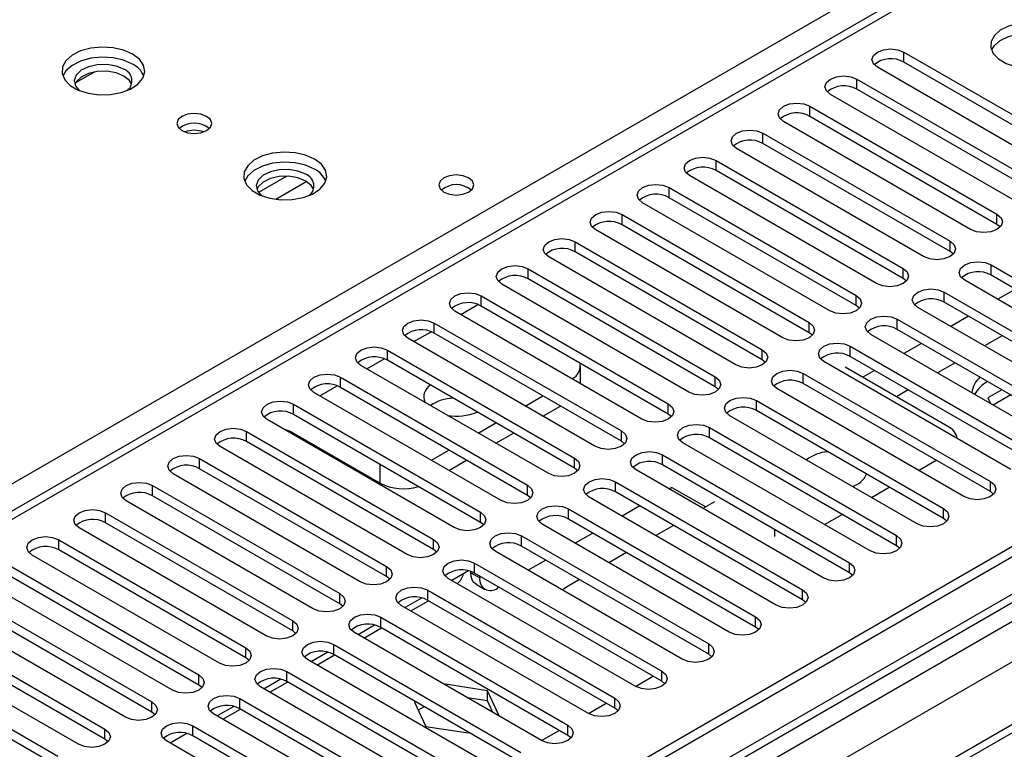
# Model space of a CAD drawing. Units: millimetres. Extents: x 4 to 9874, y 10 to 13969.
# Drawn here: x 4686 to 4804, y 2419 to 2507 of the extents above; entities that cross this region are included whole.
import ezdxf

# ---------------------------------------------------------------- set-up
doc = ezdxf.new("R2010")
doc.units = ezdxf.units.MM
doc.header["$LTSCALE"] = 47

msp = doc.modelspace()

# ---------------------------------------------------------------- linework, layer by layer
at = {"color": 8, "linetype": 'Continuous', "lineweight": 25}
for p, q in [((4493.229, 2340.641), (4970.526, 2616.179)), ((3366.454, 1604.038), (5049.369, 2575.564)), ((5044.773, 2576.175), (3369.637, 1609.14)), ((5069.203, 2573.542), (3372.5, 1594.056)), ((5051.49, 2571.89), (3368.576, 1600.364)), ((4887.265, 2563.827), (4172.028, 2150.929)), ((4792.335, 2502.085), (4792.335, 2503.31)), ((4786.679, 2498.82), (4786.679, 2500.045)), ((4781.022, 2495.554), (4781.022, 2496.779)), ((4775.365, 2492.289), (4775.365, 2493.513)), ((4769.708, 2489.023), (4769.708, 2490.248)), ((4717.99, 2488.347), (4714.57, 2486.373)), ((4720.39, 2487.691), (4716.692, 2485.557)), ((4764.051, 2485.757), (4764.051, 2486.982)), ((4758.394, 2482.492), (4758.394, 2483.717)), ((4803.561, 2482.543), (4803.561, 2483.768)), ((4752.737, 2479.226), (4752.737, 2480.451)), ((4797.904, 2479.277), (4797.904, 2480.502)), ((4747.081, 2475.96), (4747.081, 2477.185)), ((4792.247, 2476.011), (4792.247, 2477.236)), ((4802.854, 2476.42), (4802.854, 2477.645)), ((4741.424, 2472.695), (4741.424, 2473.92)), ((4786.59, 2472.746), (4786.59, 2473.971)), ((4797.197, 2473.154), (4797.197, 2474.379)), ((4738.95, 2471.674), (4741.031, 2472.876)), ((4735.767, 2469.429), (4735.767, 2470.654)), ((4780.933, 2469.48), (4780.933, 2470.705)), ((4791.54, 2469.888), (4791.54, 2471.113)), ((4733.293, 2468.408), (4735.374, 2469.61)), ((4785.883, 2466.623), (4785.883, 2467.848)), ((4730.11, 2466.164), (4730.11, 2467.388)), ((4775.276, 2466.215), (4775.276, 2467.439)), ((4727.636, 2465.143), (4729.718, 2466.344)), ((4724.453, 2462.898), (4724.453, 2464.123)), ((4769.62, 2462.949), (4769.62, 2464.174)), ((4780.226, 2463.357), (4780.226, 2464.582)), ((4721.979, 2461.877), (4724.061, 2463.079)), ((4718.796, 2459.632), (4718.796, 2460.857)), ((4763.963, 2459.683), (4763.963, 2460.908)), ((4774.569, 2460.092), (4774.569, 2461.316)), ((4713.139, 2456.367), (4713.139, 2457.591)), ((4758.306, 2456.418), (4758.306, 2457.643)), ((4768.912, 2456.826), (4768.912, 2458.051)), ((4763.256, 2453.56), (4763.256, 2454.785)), ((4707.483, 2453.101), (4707.483, 2454.326)), ((4729.226, 2451.365), (4729.226, 2453.611)), ((4752.649, 2453.152), (4752.649, 2454.377)), ((4701.826, 2449.835), (4701.826, 2451.06)), ((4746.992, 2449.886), (4746.992, 2451.111)), ((4757.599, 2450.295), (4757.599, 2451.519)), ((4802.765, 2450.346), (4802.765, 2451.57)), ((4696.169, 2446.57), (4696.169, 2447.795)), ((4741.335, 2446.621), (4741.335, 2447.846)), ((4751.942, 2447.029), (4751.942, 2448.254)), ((4797.108, 2447.08), (4797.108, 2448.305)), ((4776.779, 2444.93), (4776.779, 2445.753)), ((4791.451, 2443.814), (4791.451, 2445.039)), ((4690.512, 2443.304), (4690.512, 2444.529)), ((4735.678, 2443.355), (4735.678, 2444.58)), ((4746.285, 2443.763), (4746.285, 2444.988)), ((4740.628, 2440.498), (4740.628, 2441.723)), ((4785.795, 2440.549), (4785.795, 2441.774)), ((4730.022, 2440.09), (4730.022, 2441.314)), ((4740.186, 2440.542), (4741.247, 2439.93)), ((4724.365, 2436.824), (4724.365, 2438.049)), ((4734.971, 2437.232), (4734.971, 2438.457)), ((4780.138, 2437.283), (4780.138, 2438.508)), ((4718.708, 2433.558), (4718.708, 2434.783)), ((4729.314, 2433.966), (4729.314, 2435.191)), ((4774.481, 2434.017), (4774.481, 2435.242)), ((4713.051, 2430.293), (4713.051, 2431.517)), ((4723.658, 2430.701), (4723.658, 2431.926)), ((4768.824, 2430.752), (4768.824, 2431.977)), ((4718.001, 2427.435), (4718.001, 2428.66)), ((4763.167, 2427.486), (4763.167, 2428.711)), ((4707.394, 2427.027), (4707.394, 2428.252)), ((4701.737, 2423.761), (4701.737, 2424.986)), ((4712.344, 2424.17), (4712.344, 2425.394)), ((4757.51, 2424.221), (4757.51, 2425.445)), ((4696.08, 2420.496), (4696.08, 2421.721)), ((4706.687, 2420.904), (4706.687, 2422.129)), ((4751.854, 2420.955), (4751.854, 2422.18))]:
    msp.add_line(p, q, dxfattribs=at)
at = {"color": 7, "linetype": 'Continuous', "lineweight": 25}
for p, q in [((5043.712, 2581.278), (3368.576, 1614.243)), ((5044.773, 2580.666), (3369.637, 1613.631)), ((3369.413, 1607.996), (5044.151, 2574.801)), ((5067.703, 2573.69), (3371, 1594.205)), ((4885.765, 2563.975), (4171.149, 2151.436)), ((4792.335, 2503.31), (4814.874, 2490.299)), ((4814.874, 2489.074), (4792.335, 2502.085)), ((4694.849, 2500.914), (4692.54, 2499.581)), ((4811.693, 2488.462), (4789.153, 2501.473)), ((4786.679, 2500.045), (4809.218, 2487.033)), ((4809.218, 2485.808), (4786.679, 2498.82)), ((4806.036, 2485.196), (4783.497, 2498.208)), ((4781.022, 2496.779), (4803.561, 2483.768)), ((4800.379, 2481.931), (4777.84, 2494.942)), ((4803.561, 2482.543), (4781.022, 2495.554)), ((4775.365, 2493.513), (4797.904, 2480.502)), ((4794.722, 2478.665), (4772.183, 2491.676)), ((4797.904, 2479.277), (4775.365, 2492.289)), ((4769.708, 2490.248), (4792.247, 2477.236)), ((4792.247, 2476.011), (4769.708, 2489.023)), ((4789.065, 2475.399), (4766.526, 2488.411)), ((4764.051, 2486.982), (4786.59, 2473.971)), ((4786.59, 2472.746), (4764.051, 2485.757)), ((4783.408, 2472.134), (4760.869, 2485.145)), ((4758.394, 2483.717), (4780.933, 2470.705)), ((4777.751, 2468.868), (4755.212, 2481.88)), ((4780.933, 2469.48), (4758.394, 2482.492)), ((4803.954, 2482.237), (4803.561, 2482.543)), ((4752.737, 2480.451), (4775.276, 2467.439)), ((4772.095, 2465.602), (4749.556, 2478.614)), ((4775.276, 2466.215), (4752.737, 2479.226)), ((4798.297, 2478.971), (4797.904, 2479.277)), ((4747.081, 2477.185), (4769.62, 2464.174)), ((4802.854, 2477.645), (4825.393, 2464.633)), ((4769.62, 2462.949), (4747.081, 2475.96)), ((4792.64, 2475.705), (4792.247, 2476.011)), ((4825.393, 2463.408), (4802.854, 2476.42)), ((4766.438, 2462.337), (4743.899, 2475.348)), ((4822.211, 2462.796), (4799.672, 2475.808)), ((4805.776, 2474.732), (4803.655, 2473.508)), ((4741.424, 2473.92), (4763.963, 2460.908)), ((4797.197, 2474.379), (4819.736, 2461.367)), ((4763.963, 2459.683), (4741.424, 2472.695)), ((4786.983, 2472.44), (4786.59, 2472.746)), ((4816.554, 2459.53), (4794.015, 2472.542)), ((4819.736, 2460.142), (4797.197, 2473.154)), ((4760.781, 2459.071), (4738.242, 2472.083)), ((4800.119, 2471.467), (4797.998, 2470.242)), ((4735.767, 2470.654), (4758.306, 2457.643)), ((4791.54, 2471.113), (4814.079, 2458.102)), ((4755.124, 2455.806), (4732.585, 2468.817)), ((4758.306, 2456.418), (4735.767, 2469.429)), ((4781.326, 2469.174), (4780.933, 2469.48)), ((4810.897, 2456.265), (4788.358, 2469.276)), ((4814.079, 2456.877), (4791.54, 2469.888)), ((4804.185, 2469.12), (4802.064, 2467.895)), ((4785.883, 2467.848), (4808.422, 2454.836)), ((4794.463, 2468.201), (4792.342, 2466.977)), ((4730.11, 2467.388), (4752.649, 2454.377)), ((4808.422, 2453.611), (4785.883, 2466.623)), ((4749.467, 2452.54), (4726.928, 2465.551)), ((4752.649, 2453.152), (4730.11, 2466.164)), ((4753.379, 2463.344), (4753.379, 2465.449)), ((4775.67, 2465.909), (4775.276, 2466.215)), ((4805.24, 2452.999), (4782.701, 2466.011)), ((4797.639, 2458.197), (4785.264, 2465.341)), ((4798.528, 2465.854), (4796.407, 2464.63)), ((4724.453, 2464.123), (4746.992, 2451.111)), ((4780.226, 2464.582), (4802.765, 2451.57)), ((4788.806, 2464.936), (4787.386, 2464.116)), ((4746.992, 2449.886), (4724.453, 2462.898)), ((4770.013, 2462.643), (4769.62, 2462.949)), ((4802.765, 2450.346), (4780.226, 2463.357)), ((4743.81, 2449.274), (4721.271, 2462.286)), ((4746.728, 2460.653), (4748.849, 2461.877)), ((4799.583, 2449.734), (4777.044, 2462.745)), ((4792.872, 2462.588), (4791.452, 2461.769)), ((4804.15, 2462.609), (4802.463, 2461.635)), ((4805.211, 2461.996), (4803.09, 2460.772)), ((4718.796, 2460.857), (4741.335, 2447.846)), ((4748.849, 2459.428), (4750.971, 2460.652)), ((4774.569, 2461.316), (4797.108, 2448.305)), ((4802.463, 2461.635), (4802.781, 2460.95)), ((4741.335, 2446.621), (4718.796, 2459.632)), ((4764.356, 2459.377), (4763.963, 2459.683)), ((4793.926, 2446.468), (4771.387, 2459.479)), ((4797.108, 2447.08), (4774.569, 2460.092)), ((4738.153, 2446.009), (4715.614, 2459.02)), ((4741.071, 2457.387), (4743.192, 2458.611)), ((4713.139, 2457.591), (4735.678, 2444.58)), ((4718.62, 2457.488), (4729.226, 2451.365)), ((4743.193, 2456.162), (4745.314, 2457.387)), ((4768.912, 2458.051), (4791.451, 2445.039)), ((4732.497, 2442.743), (4709.958, 2455.755)), ((4735.678, 2443.355), (4713.139, 2456.367)), ((4758.699, 2456.112), (4758.306, 2456.418)), ((4788.27, 2443.202), (4765.731, 2456.214)), ((4791.451, 2443.814), (4768.912, 2456.826)), ((4735.414, 2454.121), (4737.535, 2455.346)), ((4763.256, 2454.785), (4785.795, 2441.774)), ((4707.483, 2454.326), (4730.022, 2441.314)), ((4737.536, 2452.896), (4739.657, 2454.121)), ((4785.795, 2440.549), (4763.256, 2453.56)), ((4794.109, 2452.894), (4796.23, 2454.118)), ((4726.84, 2439.477), (4704.301, 2452.489)), ((4730.022, 2440.09), (4707.483, 2453.101)), ((4753.042, 2452.846), (4752.649, 2453.152)), ((4782.613, 2439.937), (4760.074, 2452.948)), ((4701.826, 2451.06), (4724.365, 2438.049)), ((4757.599, 2451.519), (4780.138, 2438.508)), ((4724.365, 2436.824), (4701.826, 2449.835)), ((4747.385, 2449.58), (4746.992, 2449.886)), ((4780.138, 2437.283), (4757.599, 2450.295)), ((4764.405, 2450.849), (4764.057, 2450.649)), ((4764.405, 2450.849), (4768.47, 2448.502)), ((4788.452, 2449.628), (4790.573, 2450.853)), ((4803.158, 2450.04), (4802.765, 2450.346)), ((4721.183, 2436.212), (4698.644, 2449.223)), ((4776.956, 2436.671), (4754.417, 2449.683)), ((4760.522, 2448.607), (4758.4, 2447.383)), ((4769.531, 2449.114), (4768.123, 2448.301)), ((4696.169, 2447.795), (4718.708, 2434.783)), ((4751.942, 2448.254), (4774.481, 2435.242)), ((4782.795, 2446.363), (4784.916, 2447.587)), ((4718.708, 2433.558), (4696.169, 2446.57)), ((4741.728, 2446.315), (4741.335, 2446.621)), ((4771.299, 2433.405), (4748.76, 2446.417)), ((4774.481, 2434.017), (4751.942, 2447.029)), ((4764.587, 2446.26), (4762.466, 2445.036)), ((4797.502, 2446.774), (4797.108, 2447.08)), ((4715.526, 2432.946), (4692.987, 2445.958)), ((4754.865, 2445.342), (4752.744, 2444.117)), ((4690.512, 2444.529), (4713.051, 2431.517)), ((4746.285, 2444.988), (4768.824, 2431.977)), ((4709.869, 2429.681), (4687.33, 2442.692)), ((4713.051, 2430.293), (4690.512, 2443.304)), ((4736.072, 2443.049), (4735.678, 2443.355)), ((4765.642, 2430.14), (4743.103, 2443.151)), ((4768.824, 2430.752), (4746.285, 2443.763)), ((4758.93, 2442.995), (4756.809, 2441.77)), ((4791.845, 2443.508), (4791.451, 2443.814)), ((4740.628, 2441.723), (4763.167, 2428.711)), ((4749.208, 2442.076), (4747.087, 2440.852)), ((4684.855, 2441.263), (4707.394, 2428.252)), ((4739.892, 2440.781), (4737.894, 2439.627)), ((4740.186, 2440.542), (4740.186, 2440.696)), ((4763.167, 2427.486), (4740.628, 2440.498)), ((4786.188, 2440.243), (4785.795, 2440.549)), ((4704.212, 2426.415), (4681.673, 2439.426)), ((4707.394, 2427.027), (4684.855, 2440.038)), ((4730.415, 2439.784), (4730.022, 2440.09)), ((4759.985, 2426.874), (4737.446, 2439.886)), ((4740.808, 2439.169), (4741.868, 2438.556)), ((4741.247, 2439.93), (4741.247, 2440.141)), ((4753.274, 2439.729), (4751.677, 2438.807)), ((4679.198, 2437.998), (4701.737, 2424.986)), ((4734.971, 2438.457), (4757.51, 2425.445)), ((4743.551, 2438.811), (4743.368, 2438.705)), ((4701.737, 2423.761), (4679.198, 2436.773)), ((4724.758, 2436.518), (4724.365, 2436.824)), ((4734.235, 2437.515), (4732.237, 2436.362)), ((4732.934, 2435.959), (4735.055, 2437.184)), ((4757.51, 2424.221), (4734.971, 2437.232)), ((4780.531, 2436.977), (4780.138, 2437.283)), ((4698.555, 2423.149), (4676.016, 2436.161)), ((4754.328, 2423.608), (4731.789, 2436.62)), ((4673.541, 2434.732), (4696.08, 2421.721)), ((4729.314, 2435.191), (4751.854, 2422.18)), ((4696.08, 2420.496), (4673.541, 2433.507)), ((4719.101, 2433.252), (4718.708, 2433.558)), ((4748.672, 2420.343), (4726.133, 2433.354)), ((4728.578, 2434.25), (4726.58, 2433.096)), ((4727.277, 2432.694), (4729.398, 2433.918)), ((4751.854, 2420.955), (4729.314, 2433.966)), ((4774.874, 2433.711), (4774.481, 2434.017)), ((4692.899, 2419.884), (4670.36, 2432.895)), ((4667.885, 2431.466), (4690.424, 2418.455)), ((4722.921, 2430.984), (4720.923, 2429.83)), ((4723.658, 2431.926), (4746.197, 2418.914)), ((4690.424, 2417.23), (4667.885, 2430.242)), ((4713.444, 2429.987), (4713.051, 2430.293)), ((4743.015, 2417.077), (4720.476, 2430.089)), ((4721.62, 2429.428), (4723.741, 2430.653)), ((4746.197, 2417.689), (4723.658, 2430.701)), ((4769.217, 2430.446), (4768.824, 2430.752)), ((4718.001, 2428.66), (4740.54, 2415.648)), ((4717.265, 2427.718), (4715.266, 2426.565)), ((4715.963, 2426.162), (4718.084, 2427.387)), ((4740.54, 2414.424), (4718.001, 2427.435)), ((4759.991, 2426.871), (4762.112, 2428.095)), ((4763.56, 2427.18), (4763.167, 2427.486)), ((4707.787, 2426.721), (4707.394, 2427.027)), ((4737.358, 2413.812), (4714.819, 2426.823)), ((4737.108, 2427.115), (4737.025, 2427.067)), ((4742.183, 2426.33), (4737.108, 2427.115)), ((4737.108, 2427.018), (4737.108, 2427.115)), ((4743.543, 2423.4), (4742.183, 2426.33)), ((4742.183, 2425.105), (4742.183, 2426.33)), ((4712.344, 2425.394), (4734.883, 2412.383)), ((4733.489, 2425.025), (4733.393, 2424.97)), ((4733.393, 2424.97), (4734.753, 2422.041)), ((4742.183, 2425.105), (4739.778, 2425.477)), ((4742.828, 2423.717), (4742.183, 2425.105)), ((4702.131, 2423.455), (4701.737, 2423.761)), ((4711.608, 2424.453), (4709.609, 2423.299)), ((4710.306, 2422.897), (4712.428, 2424.121)), ((4734.883, 2411.158), (4712.344, 2424.17)), ((4734.55, 2424.413), (4733.842, 2424.004)), ((4754.334, 2423.605), (4756.455, 2424.83)), ((4757.904, 2423.915), (4757.51, 2424.221)), ((4731.701, 2410.546), (4709.162, 2423.557)), ((4743.459, 2423.352), (4743.543, 2423.4)), ((4706.687, 2422.129), (4729.226, 2409.117)), ((4734.753, 2422.041), (4739.828, 2421.256)), ((4739.828, 2421.256), (4739.924, 2421.311)), ((4748.678, 2420.339), (4750.799, 2421.564)), ((4696.474, 2420.19), (4696.08, 2420.496)), ((4726.044, 2407.28), (4703.505, 2420.292)), ((4705.951, 2421.187), (4703.953, 2420.033)), ((4729.226, 2407.892), (4706.687, 2420.904)), ((4752.247, 2420.649), (4751.854, 2420.955))]:
    msp.add_line(p, q, dxfattribs=at)
at = {"color": 7, "linetype": 'Continuous', "lineweight": 25, "flags": 128}
for points in [[(4810.897, 2506.066), (4809.866, 2506.517), (4808.663, 2506.791), (4807.376, 2506.867), (4806.101, 2506.74), (4804.933, 2506.42), (4803.958, 2505.929), (4803.249, 2505.304), (4802.857, 2504.593), (4802.813, 2503.846), (4803.119, 2503.121), (4803.753, 2502.47), (4804.668, 2501.942), (4805.796, 2501.576), (4807.052, 2501.399), (4808.345, 2501.424), (4809.578, 2501.65), (4810.66, 2502.06), (4811.51, 2502.623), (4812.066, 2503.297), (4812.286, 2504.033), (4812.153, 2504.776), (4811.679, 2505.471), (4810.897, 2506.066)], [(4802.908, 2503.514), (4803.249, 2504.08), (4803.958, 2504.704), (4804.933, 2505.195), (4806.101, 2505.516), (4807.376, 2505.642), (4808.663, 2505.566), (4809.866, 2505.292), (4810.897, 2504.841)], [(4699.419, 2503.067), (4698.334, 2503.541), (4697.068, 2503.83), (4695.713, 2503.91), (4694.371, 2503.777), (4693.141, 2503.439), (4692.115, 2502.922), (4691.368, 2502.265), (4690.956, 2501.516), (4690.91, 2500.73), (4691.232, 2499.967), (4691.9, 2499.281), (4692.863, 2498.726), (4694.049, 2498.34), (4695.372, 2498.154), (4696.733, 2498.181), (4698.031, 2498.419), (4699.17, 2498.85), (4700.065, 2499.442), (4700.649, 2500.152), (4700.881, 2500.927), (4700.742, 2501.709), (4700.242, 2502.44), (4699.419, 2503.067)], [(4789.153, 2501.473), (4788.666, 2501.895), (4788.494, 2502.392), (4788.666, 2502.889), (4789.153, 2503.31), (4789.883, 2503.592), (4790.744, 2503.691), (4791.605, 2503.592), (4792.335, 2503.31)], [(4699.419, 2501.842), (4698.334, 2502.317), (4697.068, 2502.605), (4695.713, 2502.685), (4694.371, 2502.552), (4693.141, 2502.214), (4692.115, 2501.698), (4691.368, 2501.04), (4690.998, 2500.413)], [(4698.359, 2501.229), (4697.421, 2501.616), (4696.317, 2501.806), (4695.165, 2501.778), (4694.092, 2501.536), (4693.213, 2501.107), (4692.623, 2500.535), (4692.387, 2499.884), (4692.529, 2499.224), (4692.973, 2498.679)], [(4698.359, 2500.413), (4697.421, 2500.799), (4696.317, 2500.989), (4695.165, 2500.962), (4694.092, 2500.72), (4693.213, 2500.29), (4692.623, 2499.719), (4692.456, 2499.392)], [(4699.312, 2499.392), (4699.028, 2499.872), (4698.359, 2500.413)], [(4783.497, 2498.208), (4783.009, 2498.629), (4782.837, 2499.126), (4783.009, 2499.623), (4783.497, 2500.045), (4784.227, 2500.326), (4785.088, 2500.425), (4785.949, 2500.326), (4786.679, 2500.045)], [(4777.84, 2494.942), (4777.352, 2495.364), (4777.181, 2495.861), (4777.352, 2496.358), (4777.84, 2496.779), (4778.57, 2497.061), (4779.431, 2497.159), (4780.292, 2497.061), (4781.022, 2496.779)], [(4708.329, 2495.556), (4707.648, 2495.818), (4706.844, 2495.911), (4706.04, 2495.818), (4705.359, 2495.556), (4704.904, 2495.162), (4704.744, 2494.698), (4704.904, 2494.234), (4705.359, 2493.841), (4706.04, 2493.578), (4706.844, 2493.486), (4707.647, 2493.578), (4708.329, 2493.841), (4708.784, 2494.234), (4708.944, 2494.698), (4708.784, 2495.162), (4708.329, 2495.556)], [(4772.183, 2491.676), (4771.695, 2492.098), (4771.524, 2492.595), (4771.695, 2493.092), (4772.183, 2493.513), (4772.913, 2493.795), (4773.774, 2493.894), (4774.635, 2493.795), (4775.365, 2493.513)], [(4721.34, 2490.412), (4720.255, 2490.887), (4718.988, 2491.176), (4717.633, 2491.256), (4716.291, 2491.122), (4715.062, 2490.785), (4714.035, 2490.268), (4713.289, 2489.611), (4712.877, 2488.862), (4712.83, 2488.076), (4713.153, 2487.312), (4713.82, 2486.627), (4714.783, 2486.071), (4715.97, 2485.686), (4717.293, 2485.5), (4718.654, 2485.527), (4719.951, 2485.764), (4721.09, 2486.196), (4721.985, 2486.788), (4722.57, 2487.498), (4722.801, 2488.273), (4722.662, 2489.055), (4722.162, 2489.786), (4721.34, 2490.412)], [(4766.526, 2488.411), (4766.038, 2488.832), (4765.867, 2489.329), (4766.038, 2489.826), (4766.526, 2490.248), (4767.256, 2490.529), (4768.117, 2490.628), (4768.978, 2490.529), (4769.708, 2490.248)], [(4721.34, 2489.187), (4720.255, 2489.662), (4718.988, 2489.951), (4717.633, 2490.031), (4716.291, 2489.897), (4715.062, 2489.56), (4714.035, 2489.043), (4713.289, 2488.386), (4712.918, 2487.759)], [(4720.279, 2488.575), (4719.341, 2488.962), (4718.237, 2489.151), (4717.086, 2489.124), (4716.012, 2488.882), (4715.133, 2488.452), (4714.543, 2487.881), (4714.307, 2487.23), (4714.449, 2486.57), (4714.894, 2486.024)], [(4720.279, 2487.758), (4719.341, 2488.145), (4718.237, 2488.335), (4717.086, 2488.307), (4716.012, 2488.066), (4715.133, 2487.636), (4714.543, 2487.064), (4714.376, 2486.738)], [(4721.232, 2486.738), (4720.948, 2487.217), (4720.279, 2487.758)], [(4739.903, 2488.145), (4739.222, 2488.408), (4738.419, 2488.5), (4737.615, 2488.408), (4736.934, 2488.145), (4736.478, 2487.752), (4736.318, 2487.288), (4736.478, 2486.824), (4736.934, 2486.431), (4737.615, 2486.168), (4738.418, 2486.076), (4739.222, 2486.168), (4739.904, 2486.431), (4740.359, 2486.824), (4740.519, 2487.288), (4740.359, 2487.752), (4739.903, 2488.145)], [(4760.869, 2485.145), (4760.381, 2485.567), (4760.21, 2486.064), (4760.381, 2486.561), (4760.869, 2486.982), (4761.599, 2487.264), (4762.46, 2487.363), (4763.321, 2487.264), (4764.051, 2486.982)], [(4755.212, 2481.88), (4754.725, 2482.301), (4754.553, 2482.798), (4754.725, 2483.295), (4755.212, 2483.716), (4755.942, 2483.998), (4756.803, 2484.097), (4757.664, 2483.998), (4758.394, 2483.717)], [(4803.561, 2483.768), (4804.048, 2483.346), (4804.22, 2482.849), (4804.049, 2482.352), (4803.561, 2481.931), (4802.831, 2481.649), (4801.97, 2481.55), (4801.109, 2481.649), (4800.379, 2481.931)], [(4749.556, 2478.614), (4749.068, 2479.035), (4748.896, 2479.532), (4749.068, 2480.029), (4749.555, 2480.451), (4750.285, 2480.732), (4751.146, 2480.831), (4752.008, 2480.732), (4752.737, 2480.451)], [(4797.904, 2480.502), (4798.392, 2480.081), (4798.563, 2479.583), (4798.392, 2479.086), (4797.904, 2478.665), (4797.174, 2478.383), (4796.313, 2478.285), (4795.452, 2478.383), (4794.722, 2478.665)], [(4743.899, 2475.348), (4743.411, 2475.77), (4743.24, 2476.267), (4743.411, 2476.764), (4743.899, 2477.185), (4744.629, 2477.467), (4745.49, 2477.566), (4746.351, 2477.467), (4747.081, 2477.185)], [(4792.247, 2477.236), (4792.735, 2476.815), (4792.906, 2476.318), (4792.735, 2475.821), (4792.247, 2475.399), (4791.517, 2475.118), (4790.656, 2475.019), (4789.795, 2475.118), (4789.065, 2475.399)], [(4799.672, 2475.808), (4799.184, 2476.229), (4799.013, 2476.726), (4799.184, 2477.223), (4799.672, 2477.645), (4800.402, 2477.926), (4801.263, 2478.025), (4802.124, 2477.926), (4802.854, 2477.645)], [(4794.015, 2472.542), (4793.527, 2472.963), (4793.356, 2473.46), (4793.527, 2473.957), (4794.015, 2474.379), (4794.745, 2474.66), (4795.606, 2474.759), (4796.467, 2474.66), (4797.197, 2474.379)], [(4738.242, 2472.083), (4737.754, 2472.504), (4737.583, 2473.001), (4737.754, 2473.498), (4738.242, 2473.92), (4738.972, 2474.201), (4739.833, 2474.3), (4740.694, 2474.201), (4741.424, 2473.92)], [(4786.59, 2473.971), (4787.078, 2473.549), (4787.249, 2473.052), (4787.078, 2472.555), (4786.59, 2472.134), (4785.86, 2471.852), (4784.999, 2471.753), (4784.138, 2471.852), (4783.408, 2472.134)], [(4788.358, 2469.276), (4787.87, 2469.698), (4787.699, 2470.195), (4787.87, 2470.692), (4788.358, 2471.113), (4789.088, 2471.395), (4789.949, 2471.494), (4790.81, 2471.395), (4791.54, 2471.113)], [(4732.585, 2468.817), (4732.097, 2469.238), (4731.926, 2469.736), (4732.097, 2470.233), (4732.585, 2470.654), (4733.315, 2470.936), (4734.176, 2471.034), (4735.037, 2470.936), (4735.767, 2470.654)], [(4780.933, 2470.705), (4781.421, 2470.284), (4781.592, 2469.787), (4781.421, 2469.29), (4780.933, 2468.868), (4780.203, 2468.587), (4779.342, 2468.488), (4778.481, 2468.587), (4777.751, 2468.868)], [(4726.928, 2465.551), (4726.44, 2465.973), (4726.269, 2466.47), (4726.44, 2466.967), (4726.928, 2467.388), (4727.658, 2467.67), (4728.519, 2467.769), (4729.38, 2467.67), (4730.11, 2467.388)], [(4782.701, 2466.011), (4782.213, 2466.432), (4782.042, 2466.929), (4782.213, 2467.426), (4782.701, 2467.848), (4783.431, 2468.129), (4784.292, 2468.228), (4785.153, 2468.129), (4785.883, 2467.848)], [(4775.276, 2467.439), (4775.764, 2467.018), (4775.935, 2466.521), (4775.764, 2466.024), (4775.276, 2465.602), (4774.546, 2465.321), (4773.685, 2465.222), (4772.824, 2465.321), (4772.095, 2465.602)], [(4721.271, 2462.286), (4720.783, 2462.707), (4720.612, 2463.204), (4720.783, 2463.701), (4721.271, 2464.123), (4722.001, 2464.404), (4722.862, 2464.503), (4723.723, 2464.404), (4724.453, 2464.123)], [(4769.62, 2464.174), (4770.107, 2463.752), (4770.279, 2463.255), (4770.107, 2462.758), (4769.62, 2462.337), (4768.89, 2462.055), (4768.029, 2461.956), (4767.168, 2462.055), (4766.438, 2462.337)], [(4777.044, 2462.745), (4776.556, 2463.166), (4776.385, 2463.664), (4776.556, 2464.161), (4777.044, 2464.582), (4777.774, 2464.863), (4778.635, 2464.962), (4779.496, 2464.864), (4780.226, 2464.582)], [(4771.387, 2459.479), (4770.9, 2459.901), (4770.728, 2460.398), (4770.9, 2460.895), (4771.387, 2461.316), (4772.117, 2461.598), (4772.978, 2461.697), (4773.839, 2461.598), (4774.569, 2461.316)], [(4715.614, 2459.02), (4715.127, 2459.442), (4714.955, 2459.939), (4715.127, 2460.436), (4715.614, 2460.857), (4716.344, 2461.139), (4717.205, 2461.237), (4718.066, 2461.139), (4718.796, 2460.857)], [(4763.963, 2460.908), (4764.451, 2460.487), (4764.622, 2459.99), (4764.451, 2459.493), (4763.963, 2459.071), (4763.233, 2458.79), (4762.372, 2458.691), (4761.511, 2458.79), (4760.781, 2459.071)], [(4765.731, 2456.214), (4765.243, 2456.635), (4765.072, 2457.132), (4765.243, 2457.629), (4765.731, 2458.051), (4766.461, 2458.332), (4767.321, 2458.431), (4768.183, 2458.332), (4768.912, 2458.051)], [(4709.958, 2455.755), (4709.47, 2456.176), (4709.298, 2456.673), (4709.47, 2457.17), (4709.957, 2457.591), (4710.687, 2457.873), (4711.548, 2457.972), (4712.41, 2457.873), (4713.139, 2457.591)], [(4758.306, 2457.643), (4758.794, 2457.221), (4758.965, 2456.724), (4758.794, 2456.227), (4758.306, 2455.806), (4757.576, 2455.524), (4756.715, 2455.425), (4755.854, 2455.524), (4755.124, 2455.806)], [(4704.301, 2452.489), (4703.813, 2452.91), (4703.642, 2453.407), (4703.813, 2453.904), (4704.301, 2454.326), (4705.031, 2454.607), (4705.892, 2454.706), (4706.753, 2454.607), (4707.483, 2454.326)], [(4760.074, 2452.948), (4759.586, 2453.37), (4759.415, 2453.867), (4759.586, 2454.364), (4760.074, 2454.785), (4760.804, 2455.067), (4761.665, 2455.166), (4762.526, 2455.067), (4763.256, 2454.785)], [(4752.649, 2454.377), (4753.137, 2453.955), (4753.308, 2453.458), (4753.137, 2452.961), (4752.649, 2452.54), (4751.919, 2452.258), (4751.058, 2452.159), (4750.197, 2452.258), (4749.467, 2452.54)], [(4698.644, 2449.223), (4698.156, 2449.645), (4697.985, 2450.142), (4698.156, 2450.639), (4698.644, 2451.06), (4699.374, 2451.342), (4700.235, 2451.441), (4701.096, 2451.342), (4701.826, 2451.06)], [(4746.992, 2451.111), (4747.48, 2450.69), (4747.651, 2450.193), (4747.48, 2449.696), (4746.992, 2449.274), (4746.262, 2448.993), (4745.401, 2448.894), (4744.54, 2448.993), (4743.81, 2449.274)], [(4754.417, 2449.683), (4753.929, 2450.104), (4753.758, 2450.601), (4753.929, 2451.098), (4754.417, 2451.519), (4755.147, 2451.801), (4756.008, 2451.9), (4756.869, 2451.801), (4757.599, 2451.519)], [(4802.765, 2451.57), (4803.253, 2451.149), (4803.424, 2450.652), (4803.253, 2450.155), (4802.765, 2449.734), (4802.035, 2449.452), (4801.174, 2449.353), (4800.313, 2449.452), (4799.583, 2449.734)], [(4748.76, 2446.417), (4748.272, 2446.838), (4748.101, 2447.335), (4748.272, 2447.832), (4748.76, 2448.254), (4749.49, 2448.535), (4750.351, 2448.634), (4751.212, 2448.535), (4751.942, 2448.254)], [(4692.987, 2445.958), (4692.499, 2446.379), (4692.328, 2446.876), (4692.499, 2447.373), (4692.987, 2447.795), (4693.717, 2448.076), (4694.578, 2448.175), (4695.439, 2448.076), (4696.169, 2447.795)], [(4741.335, 2447.846), (4741.823, 2447.424), (4741.994, 2446.927), (4741.823, 2446.43), (4741.335, 2446.009), (4740.605, 2445.727), (4739.744, 2445.628), (4738.883, 2445.727), (4738.153, 2446.009)], [(4797.108, 2448.305), (4797.596, 2447.883), (4797.767, 2447.386), (4797.596, 2446.889), (4797.108, 2446.468), (4796.378, 2446.186), (4795.517, 2446.087), (4794.656, 2446.186), (4793.926, 2446.468)], [(4743.103, 2443.151), (4742.615, 2443.573), (4742.444, 2444.07), (4742.615, 2444.567), (4743.103, 2444.988), (4743.833, 2445.27), (4744.694, 2445.369), (4745.555, 2445.27), (4746.285, 2444.988)], [(4791.451, 2445.039), (4791.939, 2444.618), (4792.111, 2444.121), (4791.939, 2443.624), (4791.452, 2443.202), (4790.722, 2442.921), (4789.861, 2442.822), (4788.999, 2442.921), (4788.27, 2443.202)], [(4687.33, 2442.692), (4686.842, 2443.113), (4686.671, 2443.61), (4686.842, 2444.108), (4687.33, 2444.529), (4688.06, 2444.811), (4688.921, 2444.909), (4689.782, 2444.811), (4690.512, 2444.529)], [(4735.678, 2444.58), (4736.166, 2444.159), (4736.337, 2443.662), (4736.166, 2443.164), (4735.679, 2442.743), (4734.948, 2442.461), (4734.088, 2442.363), (4733.226, 2442.461), (4732.497, 2442.743)], [(4737.446, 2439.886), (4736.958, 2440.307), (4736.787, 2440.804), (4736.958, 2441.301), (4737.446, 2441.723), (4738.176, 2442.004), (4739.037, 2442.103), (4739.898, 2442.004), (4740.628, 2441.723)], [(4785.795, 2441.774), (4786.282, 2441.352), (4786.454, 2440.855), (4786.282, 2440.358), (4785.795, 2439.937), (4785.065, 2439.655), (4784.204, 2439.556), (4783.343, 2439.655), (4782.613, 2439.937)], [(4730.022, 2441.314), (4730.509, 2440.893), (4730.681, 2440.396), (4730.509, 2439.899), (4730.022, 2439.477), (4729.292, 2439.196), (4728.431, 2439.097), (4727.57, 2439.196), (4726.84, 2439.477)], [(4740.808, 2439.169), (4740.808, 2439.169), (4740.544, 2439.388), (4740.348, 2439.698), (4740.227, 2440.088), (4740.186, 2440.542)], [(4724.365, 2438.049), (4724.853, 2437.627), (4725.024, 2437.13), (4724.853, 2436.633), (4724.365, 2436.212), (4723.635, 2435.93), (4722.774, 2435.831), (4721.913, 2435.93), (4721.183, 2436.212)], [(4731.789, 2436.62), (4731.302, 2437.041), (4731.13, 2437.538), (4731.302, 2438.036), (4731.789, 2438.457), (4732.519, 2438.738), (4733.38, 2438.837), (4734.241, 2438.738), (4734.971, 2438.457)], [(4751.677, 2438.807), (4751.304, 2438.545), (4751.218, 2438.467)], [(4780.138, 2438.508), (4780.626, 2438.087), (4780.797, 2437.589), (4780.626, 2437.092), (4780.138, 2436.671), (4779.408, 2436.389), (4778.547, 2436.291), (4777.686, 2436.389), (4776.956, 2436.671)], [(4726.133, 2433.354), (4725.645, 2433.776), (4725.474, 2434.273), (4725.645, 2434.77), (4726.133, 2435.191), (4726.863, 2435.473), (4727.724, 2435.572), (4728.585, 2435.473), (4729.314, 2435.191)], [(4718.708, 2434.783), (4719.196, 2434.362), (4719.367, 2433.865), (4719.196, 2433.368), (4718.708, 2432.946), (4717.978, 2432.665), (4717.117, 2432.566), (4716.256, 2432.665), (4715.526, 2432.946)], [(4774.481, 2435.242), (4774.969, 2434.821), (4775.14, 2434.324), (4774.969, 2433.827), (4774.481, 2433.405), (4773.751, 2433.124), (4772.89, 2433.025), (4772.029, 2433.124), (4771.299, 2433.405)], [(4720.476, 2430.089), (4719.988, 2430.51), (4719.817, 2431.007), (4719.988, 2431.504), (4720.476, 2431.926), (4721.206, 2432.207), (4722.067, 2432.306), (4722.928, 2432.207), (4723.658, 2431.926)], [(4713.051, 2431.517), (4713.539, 2431.096), (4713.71, 2430.599), (4713.539, 2430.102), (4713.051, 2429.68), (4712.321, 2429.399), (4711.46, 2429.3), (4710.599, 2429.399), (4709.869, 2429.681)], [(4768.824, 2431.977), (4769.312, 2431.555), (4769.483, 2431.058), (4769.312, 2430.561), (4768.824, 2430.14), (4768.094, 2429.858), (4767.233, 2429.759), (4766.372, 2429.858), (4765.642, 2430.14)], [(4714.819, 2426.823), (4714.331, 2427.244), (4714.16, 2427.742), (4714.331, 2428.239), (4714.819, 2428.66), (4715.549, 2428.942), (4716.41, 2429.04), (4717.271, 2428.942), (4718.001, 2428.66)], [(4763.167, 2428.711), (4763.655, 2428.29), (4763.826, 2427.793), (4763.655, 2427.295), (4763.167, 2426.874), (4762.437, 2426.593), (4761.576, 2426.494), (4760.715, 2426.593), (4759.985, 2426.874)], [(4707.394, 2428.252), (4707.882, 2427.83), (4708.053, 2427.333), (4707.882, 2426.836), (4707.394, 2426.415), (4706.664, 2426.133), (4705.803, 2426.034), (4704.942, 2426.133), (4704.212, 2426.415)], [(4701.737, 2424.986), (4702.225, 2424.565), (4702.396, 2424.068), (4702.225, 2423.571), (4701.737, 2423.149), (4701.007, 2422.868), (4700.146, 2422.769), (4699.285, 2422.868), (4698.555, 2423.149)], [(4709.162, 2423.557), (4708.674, 2423.979), (4708.503, 2424.476), (4708.674, 2424.973), (4709.162, 2425.394), (4709.892, 2425.676), (4710.753, 2425.775), (4711.614, 2425.676), (4712.344, 2425.394)], [(4757.51, 2425.445), (4757.998, 2425.024), (4758.169, 2424.527), (4757.998, 2424.03), (4757.51, 2423.608), (4756.78, 2423.327), (4755.919, 2423.228), (4755.058, 2423.327), (4754.328, 2423.608)], [(4703.505, 2420.292), (4703.017, 2420.713), (4702.846, 2421.21), (4703.017, 2421.707), (4703.505, 2422.129), (4704.235, 2422.41), (4705.096, 2422.509), (4705.957, 2422.41), (4706.687, 2422.129)], [(4696.08, 2421.721), (4696.568, 2421.299), (4696.74, 2420.802), (4696.568, 2420.305), (4696.081, 2419.884), (4695.35, 2419.602), (4694.49, 2419.503), (4693.628, 2419.602), (4692.899, 2419.884)], [(4751.854, 2422.18), (4752.341, 2421.758), (4752.513, 2421.261), (4752.341, 2420.764), (4751.854, 2420.343), (4751.124, 2420.061), (4750.263, 2419.962), (4749.401, 2420.061), (4748.672, 2420.343)]]:
    msp.add_lwpolyline(points, dxfattribs=at)
at = {"color": 7, "linetype": 'Continuous', "lineweight": 25}
for centre, radius, start, end in [((4790.768, 2499.363), 3.141, 60.06465, 129.72143), ((4697.839, 2499.828), 1.495, 309.76968, 69.6498), ((4698.218, 2499.353), 2.764, 22.55579, 64.22739), ((4785.111, 2496.097), 3.142, 60.06922, 129.71687), ((4779.454, 2492.832), 3.141, 60.06196, 129.72148), ((4706.844, 2491.884), 2.852, 50.53895, 129.46336), ((4706.848, 2491.888), 2.85, 50.54465, 129.56471), ((4706.848, 2490.487), 3.387, 70.44136, 109.62767), ((4773.797, 2489.566), 3.141, 60.06465, 129.72143), ((4720.138, 2486.699), 2.764, 22.55603, 64.22715), ((4768.14, 2486.301), 3.141, 60.06196, 129.72148), ((4719.759, 2487.174), 1.495, 309.72977, 69.64866), ((4738.419, 2484.475), 2.851, 50.52668, 129.47255), ((4762.483, 2483.035), 3.141, 60.06465, 129.72143), ((4756.827, 2479.769), 3.142, 60.06883, 129.71725), ((4751.17, 2476.504), 3.141, 60.06465, 129.72143), ((4745.513, 2473.238), 3.142, 60.06922, 129.71687), ((4801.286, 2473.697), 3.141, 60.06465, 129.72143), ((4795.629, 2470.432), 3.141, 60.06196, 129.72148), ((4739.856, 2469.973), 3.141, 60.0636, 129.72249), ((4789.972, 2467.166), 3.141, 60.06465, 129.72143), ((4734.199, 2466.706), 3.142, 60.06922, 129.71687), ((4728.542, 2463.441), 3.141, 60.06196, 129.72148), ((4784.316, 2463.9), 3.142, 60.06883, 129.71725), ((4751.603, 2465.494), 1.754, 296.26824, 10.84653), ((4803.429, 2461.956), 2.899, 131.38705, 174.35825), ((4722.886, 2460.176), 3.141, 60.06465, 129.72143), ((4736.158, 2461.738), 1.658, 120.79268, 202.27797), ((4778.659, 2460.635), 3.141, 60.06465, 129.72143), ((4804.448, 2460), 4.138, 119.33758, 150.15187), ((4738.171, 2456.503), 5.091, 91.59248, 124.20478), ((4773.002, 2457.369), 3.142, 60.06922, 129.71687), ((4717.229, 2456.91), 3.142, 60.06883, 129.71725), ((4738.473, 2465.749), 6.32, 259.90317, 292.79624), ((4796.767, 2456.315), 2.074, 11.13459, 65.13217), ((4717.598, 2455.854), 1.927, 57.97975, 84.73564), ((4767.345, 2454.104), 3.141, 60.0636, 129.72249), ((4711.572, 2453.644), 3.141, 60.06465, 129.72143), ((4783.527, 2450.277), 4.869, 94.30959, 127.02482), ((4705.915, 2450.378), 3.142, 60.06883, 129.71725), ((4761.688, 2450.837), 3.142, 60.06922, 129.71687), ((4785.392, 2453.507), 2.664, 286.63286, 336.28698), ((4732.071, 2456.875), 6.201, 242.68717, 286.7529), ((4700.258, 2447.113), 3.141, 60.0636, 129.72249), ((4756.031, 2447.572), 3.141, 60.06196, 129.72148), ((4750.374, 2444.307), 3.141, 60.06465, 129.72143), ((4694.601, 2443.847), 3.142, 60.06922, 129.71687), ((4744.718, 2441.041), 3.142, 60.06883, 129.71725), ((4688.944, 2440.582), 3.141, 60.06196, 129.72148), ((4739.061, 2437.775), 3.141, 60.06465, 129.72143), ((4736.823, 2441.145), 2.568, 312.33613, 343.92761), ((4742.54, 2439.72), 1.31, 170.79042, 309.2008), ((4733.404, 2434.509), 3.142, 60.06883, 129.71725), ((4727.747, 2431.244), 3.141, 60.0636, 129.72249), ((4722.09, 2427.978), 3.142, 60.06922, 129.71687), ((4716.433, 2424.713), 3.141, 60.06196, 129.72148), ((4710.776, 2421.447), 3.141, 60.06465, 129.72143), ((4705.12, 2418.181), 3.142, 60.06883, 129.71725)]:
    msp.add_arc(centre, radius, start, end, dxfattribs=at)

doc.saveas('drawing.dxf')
